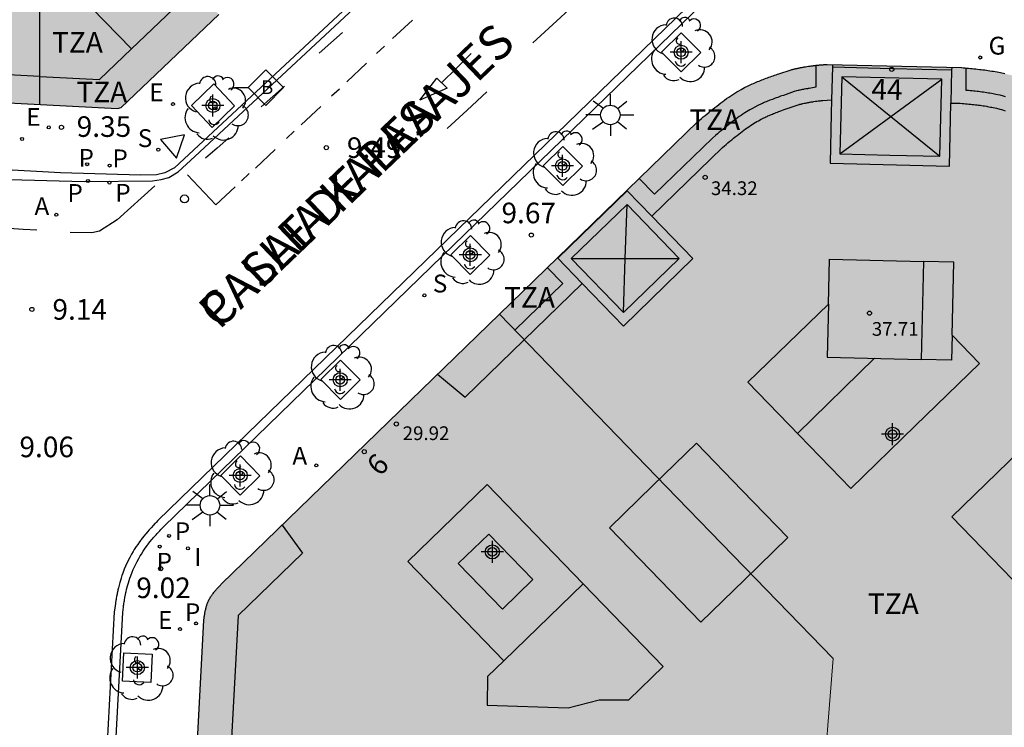
# Model space of a CAD drawing. Units: metres. Extents: x 583443 to 583795, y 4797039 to 4797291.
# Drawn here: x 583711 to 583747, y 4797156 to 4797182 of the extents above; entities that cross this region are included whole.
import ezdxf
from ezdxf.enums import TextEntityAlignment as Align

# ---------------------------------------------------------------- set-up
doc = ezdxf.new("R2010")
doc.units = ezdxf.units.M
for name, color, linetype in [('020204', 9, 'Continuous'), ('020308', 9, 'Continuous'), ('060108', 9, 'Continuous'), ('060113', 4, 'Continuous'), ('080106', 1, 'Continuous'), ('080109', 9, 'Continuous'), ('080110', 9, 'Continuous'), ('080125', 6, 'Continuous'), ('080201', 9, 'Continuous'), ('080202', 9, 'Continuous'), ('080303', 9, 'Continuous'), ('080306', 9, 'Continuous'), ('080308', 9, 'Continuous'), ('080311', 9, 'Continuous'), ('080312', 8, 'Continuous'), ('090206', 9, 'Continuous'), ('100101', 9, 'Continuous'), ('100202', 3, 'Continuous'), ('200205', 4, 'Continuous'), ('200305', 4, 'Continuous'), ('210201', 9, 'Continuous'), ('210203', 4, 'Continuous'), ('210204', 9, 'Continuous'), ('210205', 4, 'Continuous'), ('210301', 9, 'Continuous'), ('210303', 4, 'Continuous'), ('210304', 9, 'Continuous'), ('210305', 4, 'Continuous'), ('220205', 1, 'Continuous'), ('220305', 1, 'Continuous'), ('230204', 9, 'Continuous'), ('230304', 9, 'Continuous'), ('250206', 9, 'Continuous'), ('260101', 9, 'Continuous'), ('260202', 9, 'Continuous'), ('260205', 9, 'Continuous'), ('270204', 9, 'Continuous'), ('270304', 9, 'Continuous'), ('990501', 21, 'Continuous'), ('C_Edificios', 5, 'Continuous'), ('Centroides', 1, 'Continuous')]:
    doc.layers.add(name, color=color, linetype=linetype)
doc.layers.add('080111', color=7, linetype='Continuous', lineweight=30)
doc.layers.add('080117', color=7, linetype='Continuous', lineweight=20)
doc.styles.add('ARIAL', font='arial.ttf', dxfattribs={"height": 1})
doc.styles.add('ARIALI', font='ariali.ttf', dxfattribs={"height": 1})
doc.styles.add('ROMANS', font='romans__.ttf', dxfattribs={"height": 1})
doc.styles.get("Standard").update_dxf_attribs({"font": 'arial.ttf'})

# ---------------------------------------------------------------- blocks, each defined once
blk = doc.blocks.new('Centroide')
for points in [[(0, -0.402), (0, 0.402)], [(0.402, 0), (-0.402, 0)]]:
    blk.add_lwpolyline(points)
for radius in [0.256, 0.159]:
    blk.add_circle((0, 0), radius)
blk = doc.blocks.new('SETRA')
at = {"linetype": 'Continuous'}
blk.add_lwpolyline([(0.451, 0.26), (-0.45, 0.26), (-0.001, -0.52)], close=True, dxfattribs=at)
blk = doc.blocks.new('HUEPIV')
blk.add_circle((0, 0), 0.145)
blk = doc.blocks.new('FAROLA')
for p, q in [((0, 0.355), (0, 0.755)), ((-0.63, 0.51), (-0.255, 0.245)), ((0.605, 0.49), (0.276, 0.223)), ((-0.355, 0), (-0.895, 0)), ((0.355, 0), (0.855, 0)), ((-0.65, -0.52), (-0.255, -0.24)), ((0, -0.355), (0, -0.755)), ((0.585, -0.52), (0.256, -0.246))]:
    blk.add_line(p, q)
blk.add_circle((0, 0), 0.355)
blk = doc.blocks.new('PUNTO')
blk.add_circle((0, 0), 0.075)
blk = doc.blocks.new('ARBOL')
blk.add_circle((0, 0), 0.0587)
for centre, radius, start, end in [((-0.28, 0.855), 0.3, 359.2878, 173.6078), ((0.097, 0.97), 0.21, 23.1565, 160.4665), ((0.438, 0.881), 0.24, 301.578, 139.328), ((-0.564, 0.381), 0.532, 92.28, 254.58), ((0.656, 0.288), 0.443, 319.8556, 114.7656), ((-0.091, 0.321), 0.12, 119.14, 310.56), ((0.819, -0.249), 0.383, 235.5275, 62.0275), ((-0.556, -0.339), 0.555, 142.64, 266.54), ((-0.039, -0.384), 0.21, 189.64, 323.88), ((0.299, -0.624), 0.532, 224.67, 0.24), ((-0.301, -0.676), 0.45, 213.78, 295.32)]:
    blk.add_arc(centre, radius, start, end)
blk = doc.blocks.new('BloquePortal')
blk.add_circle((0, 0), 0.075)
at = {"flags": 5}
blk.add_attdef('INDICE', text='', height=0.75, dxfattribs=at).set_placement((0, 0), align=Align.MIDDLE_CENTER)
blk = doc.blocks.new('COTAPU')
blk.add_circle((0, 0), 0.075)
blk = doc.blocks.new('REIND')
blk.add_circle((0, 0), 0.055)
blk = doc.blocks.new('PLUVI2')
blk.add_circle((0, 0), 0.055)
blk = doc.blocks.new('REGELE')
blk.add_circle((0, 0), 0.055)
blk = doc.blocks.new('ABAS')
blk.add_circle((0, 0), 0.055)
blk = doc.blocks.new('PLUVI3')
blk.add_circle((0, 0), 0.055)
blk = doc.blocks.new('SANEA')
blk.add_circle((0, 0), 0.055)
blk = doc.blocks.new('REGAS')
blk.add_circle((0, 0), 0.055)
blk = doc.blocks.new('PLUVI1')
blk.add_circle((0, 0), 0.055)
blk = doc.blocks.new('BUSTOP')
blk.add_line((0, 0), (0.5, 0))
blk.add_lwpolyline([(1.147, 0.647), (0.5, 0), (1.147, -0.647), (1.793, 0)], close=True)
blk.add_text('B', height=0.5).set_placement((0.971, -0.233))

msp = doc.modelspace()

# ---------------------------------------------------------------- hatches: boundary and pattern name
at = {"layer": '990501'}
h = msp.add_hatch(color=256, dxfattribs=at)
h.paths.add_polyline_path([(583704.371, 4797196.244), (583705.571, 4797197.405), (583705.47, 4797197.389), (583702.879, 4797197.32), (583702.796, 4797198.254), (583698.496, 4797198.476), (583689.191, 4797198.943), (583689.241, 4797194.217), (583689.291, 4797189.492), (583689.341, 4797184.79), (583689.389, 4797180.088), (583689.424, 4797180.086), (583700.732, 4797179.518), (583714.212, 4797178.821), (583714.344, 4797178.862), (583717.897, 4797182.251)], flags=0)
h.paths.add_polyline_path([(583696.559, 4797188.316), (583693.48, 4797188.311), (583693.468, 4797191.08), (583696.547, 4797191.085)], flags=0)
h.paths.add_polyline_path([(583704.051, 4797187.592), (583703.92, 4797190.946), (583707.215, 4797191.068), (583707.346, 4797187.714)], flags=0)
for points in [[(583717.909, 4797161.409), (583717.932, 4797161.433), (583717.955, 4797161.457), (583717.978, 4797161.481), (583718.001, 4797161.505), (583728.126, 4797171.329), (583735.351, 4797178.339), (583735.49, 4797178.456), (583735.559, 4797178.514), (583735.629, 4797178.572), (583735.699, 4797178.63), (583735.769, 4797178.688), (583735.839, 4797178.745), (583735.909, 4797178.802), (583735.979, 4797178.858), (583736.05, 4797178.914), (583736.121, 4797178.969), (583736.193, 4797179.024), (583736.265, 4797179.077), (583736.337, 4797179.13), (583736.41, 4797179.182), (583736.484, 4797179.233), (583736.558, 4797179.283), (583736.632, 4797179.332), (583736.708, 4797179.38), (583736.784, 4797179.426), (583736.86, 4797179.471), (583736.938, 4797179.515), (583737.064, 4797179.583), (583737.192, 4797179.647), (583737.241, 4797179.671), (583737.29, 4797179.694), (583737.34, 4797179.717), (583737.39, 4797179.74), (583737.44, 4797179.761), (583737.49, 4797179.783), (583737.54, 4797179.804), (583737.591, 4797179.825), (583737.642, 4797179.845), (583737.693, 4797179.865), (583737.744, 4797179.885), (583737.795, 4797179.904), (583737.847, 4797179.924), (583737.898, 4797179.943), (583737.95, 4797179.962), (583738.002, 4797179.98), (583738.053, 4797179.999), (583738.105, 4797180.018), (583738.157, 4797180.036), (583738.209, 4797180.054), (583738.261, 4797180.073), (583738.313, 4797180.091), (583738.758, 4797180.236), (583738.783, 4797180.241), (583738.808, 4797180.247), (583738.832, 4797180.253), (583738.857, 4797180.258), (583738.882, 4797180.264), (583738.907, 4797180.269), (583738.932, 4797180.275), (583738.957, 4797180.281), (583738.982, 4797180.286), (583739.007, 4797180.291), (583739.032, 4797180.297), (583739.056, 4797180.302), (583739.081, 4797180.307), (583739.106, 4797180.312), (583739.131, 4797180.317), (583739.156, 4797180.322), (583739.181, 4797180.327), (583739.206, 4797180.331), (583739.232, 4797180.336), (583739.257, 4797180.34), (583739.282, 4797180.345), (583739.338, 4797180.354), (583739.394, 4797180.363), (583739.425, 4797180.367), (583739.456, 4797180.371), (583739.5, 4797180.378), (583739.517, 4797180.38), (583739.486, 4797180.376), (583739.456, 4797180.371), (583739.425, 4797180.367), (583739.394, 4797180.363), (583739.338, 4797180.354), (583739.282, 4797180.345), (583739.257, 4797180.34), (583739.232, 4797180.336), (583739.206, 4797180.331), (583739.181, 4797180.327), (583739.156, 4797180.322), (583739.131, 4797180.317), (583739.106, 4797180.312), (583739.081, 4797180.307), (583739.056, 4797180.302), (583739.032, 4797180.297), (583739.007, 4797180.291), (583738.982, 4797180.286), (583738.957, 4797180.281), (583738.932, 4797180.275), (583738.907, 4797180.269), (583738.882, 4797180.264), (583738.857, 4797180.258), (583738.832, 4797180.253), (583738.808, 4797180.247), (583738.783, 4797180.241), (583738.758, 4797180.236), (583738.313, 4797180.091), (583738.261, 4797180.073), (583738.209, 4797180.054), (583738.157, 4797180.036), (583738.105, 4797180.018), (583738.053, 4797179.999), (583738.002, 4797179.98), (583737.95, 4797179.962), (583737.898, 4797179.943), (583737.847, 4797179.924), (583737.795, 4797179.904), (583737.744, 4797179.885), (583737.693, 4797179.865), (583737.642, 4797179.845), (583737.591, 4797179.825), (583737.54, 4797179.804), (583737.49, 4797179.783), (583737.44, 4797179.761), (583737.39, 4797179.74), (583737.34, 4797179.717), (583737.29, 4797179.694), (583737.241, 4797179.671), (583737.192, 4797179.647), (583737.064, 4797179.583), (583736.938, 4797179.515), (583736.86, 4797179.471), (583736.784, 4797179.426), (583736.708, 4797179.38), (583736.632, 4797179.332), (583736.558, 4797179.283), (583736.484, 4797179.233), (583736.41, 4797179.182), (583736.337, 4797179.13), (583736.265, 4797179.077), (583736.193, 4797179.024), (583736.121, 4797178.969), (583736.05, 4797178.914), (583735.979, 4797178.858), (583735.909, 4797178.802), (583735.839, 4797178.745), (583735.769, 4797178.688), (583735.699, 4797178.63), (583735.629, 4797178.572), (583735.559, 4797178.514), (583735.49, 4797178.456), (583735.351, 4797178.339), (583728.126, 4797171.329), (583734.208, 4797165.059), (583740.29, 4797158.788), (583740.103, 4797156.351), (583739.917, 4797153.914), (583738.55, 4797154.03), (583737.184, 4797154.146), (583727.143, 4797154.859), (583717.104, 4797155.571), (583717.353, 4797160.189), (583717.357, 4797160.22), (583717.362, 4797160.25), (583717.366, 4797160.281), (583717.371, 4797160.311), (583717.375, 4797160.341), (583717.38, 4797160.372), (583717.385, 4797160.402), (583717.39, 4797160.432), (583717.395, 4797160.462), (583717.401, 4797160.492), (583717.407, 4797160.522), (583717.413, 4797160.552), (583717.42, 4797160.581), (583717.426, 4797160.611), (583717.434, 4797160.64), (583717.442, 4797160.669), (583717.45, 4797160.697), (583717.459, 4797160.726), (583717.468, 4797160.754), (583717.478, 4797160.782), (583717.488, 4797160.809), (583717.5, 4797160.836), (583717.524, 4797160.892), (583717.552, 4797160.947), (583717.567, 4797160.975), (583717.583, 4797161.002), (583717.6, 4797161.03), (583717.617, 4797161.057), (583717.635, 4797161.083), (583717.653, 4797161.109), (583717.673, 4797161.135), (583717.692, 4797161.161), (583717.712, 4797161.187), (583717.733, 4797161.212), (583717.754, 4797161.237), (583717.775, 4797161.262), (583717.797, 4797161.287), (583717.819, 4797161.311), (583717.841, 4797161.336), (583717.864, 4797161.36), (583717.886, 4797161.384)], [(583756.746, 4797171.014), (583751.535, 4797176.388), (583750.166, 4797177.798), (583750.099, 4797177.863), (583750.031, 4797177.928), (583749.964, 4797177.993), (583749.896, 4797178.057), (583749.829, 4797178.122), (583749.761, 4797178.186), (583749.693, 4797178.25), (583749.625, 4797178.314), (583749.556, 4797178.377), (583749.487, 4797178.44), (583749.418, 4797178.503), (583749.348, 4797178.565), (583749.278, 4797178.626), (583749.208, 4797178.687), (583749.136, 4797178.747), (583749.065, 4797178.807), (583748.993, 4797178.865), (583748.92, 4797178.923), (583748.846, 4797178.98), (583748.772, 4797179.036), (583748.696, 4797179.091), (583748.62, 4797179.145), (583748.471, 4797179.248), (583748.318, 4797179.346), (583748.242, 4797179.393), (583748.166, 4797179.439), (583748.089, 4797179.484), (583748.011, 4797179.527), (583747.933, 4797179.57), (583747.854, 4797179.611), (583747.775, 4797179.651), (583747.694, 4797179.69), (583747.614, 4797179.728), (583747.532, 4797179.765), (583747.451, 4797179.8), (583747.368, 4797179.834), (583747.285, 4797179.867), (583747.202, 4797179.898), (583747.118, 4797179.928), (583747.034, 4797179.957), (583746.95, 4797179.984), (583746.865, 4797180.01), (583746.779, 4797180.035), (583746.694, 4797180.058), (583746.545, 4797180.096), (583746.395, 4797180.129), (583746.331, 4797180.143), (583746.267, 4797180.155), (583746.203, 4797180.167), (583746.138, 4797180.179), (583746.074, 4797180.189), (583746.009, 4797180.199), (583745.945, 4797180.209), (583745.88, 4797180.218), (583745.815, 4797180.227), (583745.751, 4797180.235), (583745.686, 4797180.243), (583745.621, 4797180.25), (583745.556, 4797180.257), (583745.491, 4797180.264), (583745.426, 4797180.27), (583745.36, 4797180.277), (583745.295, 4797180.283), (583745.23, 4797180.289), (583745.165, 4797180.295), (583745.099, 4797180.3), (583745.034, 4797180.306), (583744.969, 4797180.312), (583740.079, 4797180.432), (583740.048, 4797180.43), (583740.016, 4797180.427), (583739.985, 4797180.425), (583739.954, 4797180.422), (583739.923, 4797180.42), (583739.891, 4797180.417), (583739.86, 4797180.414), (583739.829, 4797180.412), (583739.798, 4797180.409), (583739.766, 4797180.406), (583739.735, 4797180.403), (583739.673, 4797180.397), (583739.611, 4797180.391), (583739.552, 4797180.383), (583739.517, 4797180.38), (583739.486, 4797180.376), (583739.456, 4797180.371), (583739.394, 4797180.363), (583739.338, 4797180.354), (583739.282, 4797180.345), (583739.236, 4797180.335), (583739.181, 4797180.327), (583739.131, 4797180.317), (583739.106, 4797180.312), (583739.056, 4797180.302), (583739.032, 4797180.297), (583739.007, 4797180.291), (583738.957, 4797180.281), (583738.882, 4797180.263), (583738.838, 4797180.254), (583738.783, 4797180.241), (583738.758, 4797180.236), (583738.313, 4797180.091), (583738.261, 4797180.073), (583738.209, 4797180.054), (583738.157, 4797180.036), (583738.105, 4797180.018), (583738.053, 4797179.999), (583738.002, 4797179.98), (583737.95, 4797179.962), (583737.898, 4797179.943), (583737.847, 4797179.924), (583737.795, 4797179.904), (583737.744, 4797179.885), (583737.693, 4797179.865), (583737.642, 4797179.845), (583737.591, 4797179.825), (583737.54, 4797179.804), (583737.49, 4797179.783), (583737.44, 4797179.761), (583737.39, 4797179.74), (583737.34, 4797179.717), (583737.29, 4797179.694), (583737.241, 4797179.671), (583737.192, 4797179.647), (583737.064, 4797179.583), (583736.938, 4797179.515), (583736.86, 4797179.471), (583736.784, 4797179.426), (583736.708, 4797179.38), (583736.632, 4797179.332), (583736.558, 4797179.283), (583736.484, 4797179.233), (583736.41, 4797179.182), (583736.337, 4797179.13), (583736.265, 4797179.077), (583736.193, 4797179.024), (583736.121, 4797178.969), (583736.05, 4797178.914), (583735.979, 4797178.858), (583735.909, 4797178.802), (583735.839, 4797178.745), (583735.769, 4797178.688), (583735.699, 4797178.63), (583735.629, 4797178.572), (583735.559, 4797178.514), (583735.49, 4797178.456), (583735.351, 4797178.339), (583728.126, 4797171.329), (583734.208, 4797165.059), (583740.29, 4797158.788), (583740.103, 4797156.351), (583739.917, 4797153.914), (583743.334, 4797153.624), (583746.752, 4797153.334), (583747.082, 4797157.649), (583747.411, 4797161.965), (583752.078, 4797166.489)]]:
    msp.add_hatch(color=256, dxfattribs=at).paths.add_polyline_path(points, flags=0)

# ---------------------------------------------------------------- linework, layer by layer
at = {"layer": '060108', "flags": 128}
for points in [[(583735.215, 4797199.503), (583735.407, 4797198.715), (583735.443, 4797198.003), (583735.407, 4797197.219), (583735.262, 4797196.383), (583735.054, 4797195.619), (583734.814, 4797194.863), (583734.49, 4797194.235), (583734.042, 4797193.671), (583731.518, 4797190.98), (583724.523, 4797184.34), (583716.287, 4797176.664), (583715.927, 4797176.476), (583715.631, 4797176.404), (583715.043, 4797176.4), (583712.131, 4797176.484), (583695.191, 4797177.411)], [(583714.14, 4797155.715), (583714.395, 4797160.462), (583714.42, 4797160.658), (583714.425, 4797160.69), (583714.429, 4797160.719), (583714.435, 4797160.756), (583714.438, 4797160.778), (583714.451, 4797160.856), (583714.457, 4797160.894), (583714.462, 4797160.924), (583714.475, 4797161.001), (583714.49, 4797161.078), (583714.496, 4797161.108), (583714.514, 4797161.195), (583714.521, 4797161.224), (583714.536, 4797161.301), (583714.573, 4797161.434), (583714.584, 4797161.475), (583714.605, 4797161.548), (583714.628, 4797161.624), (583714.657, 4797161.711), (583714.689, 4797161.801), (583714.737, 4797161.932), (583714.779, 4797162.027), (583714.834, 4797162.155), (583714.921, 4797162.325), (583714.981, 4797162.436), (583715.037, 4797162.532), (583715.075, 4797162.594), (583715.139, 4797162.696), (583715.194, 4797162.775), (583715.254, 4797162.862), (583715.297, 4797162.918), (583715.316, 4797162.944), (583715.397, 4797163.049), (583715.459, 4797163.123), (583715.48, 4797163.148), (583715.523, 4797163.199), (583715.588, 4797163.272), (583715.61, 4797163.296), (583715.653, 4797163.346), (583715.699, 4797163.393), (583715.744, 4797163.443), (583715.788, 4797163.488), (583715.811, 4797163.512), (583715.834, 4797163.536), (583715.894, 4797163.599), (583726.058, 4797173.461), (583736.352, 4797183.449)]]:
    msp.add_lwpolyline(points, dxfattribs=at)
at = {"layer": '060113', "flags": 128}
for points in [[(583710.267, 4797176.24), (583712.987, 4797176.164), (583715.487, 4797176.192), (583715.799, 4797176.236), (583716.075, 4797176.312), (583716.415, 4797176.516), (583717.027, 4797177.08), (583724.599, 4797184.128), (583731.106, 4797190.196), (583733.954, 4797193.015), (583734.466, 4797193.587), (583734.833, 4797194.069), (583735.147, 4797194.714), (583735.433, 4797195.418), (583735.607, 4797196.413), (583735.678, 4797197.215), (583735.703, 4797197.831), (583735.679, 4797198.455), (583735.647, 4797198.811), (583735.427, 4797199.707)], [(583736.144, 4797183.67), (583725.847, 4797173.679), (583715.679, 4797163.813), (583715.615, 4797163.746), (583715.592, 4797163.723), (583715.57, 4797163.7), (583715.523, 4797163.651), (583715.513, 4797163.64), (583715.428, 4797163.55), (583715.383, 4797163.498), (583715.363, 4797163.476), (583715.294, 4797163.398), (583715.248, 4797163.343), (583715.226, 4797163.318), (583715.16, 4797163.239), (583715.073, 4797163.126), (583715.054, 4797163.1), (583715.008, 4797163.04), (583714.944, 4797162.947), (583714.885, 4797162.863), (583714.816, 4797162.753), (583714.776, 4797162.687), (583714.715, 4797162.584), (583714.651, 4797162.465), (583714.558, 4797162.283), (583714.499, 4797162.146), (583714.454, 4797162.044), (583714.402, 4797161.902), (583714.368, 4797161.807), (583714.337, 4797161.713), (583714.312, 4797161.631), (583714.29, 4797161.554), (583714.279, 4797161.511), (583714.238, 4797161.368), (583714.222, 4797161.286), (583714.216, 4797161.258), (583714.197, 4797161.165), (583714.19, 4797161.134), (583714.174, 4797161.052), (583714.161, 4797160.971), (583714.155, 4797160.939), (583714.149, 4797160.901), (583714.136, 4797160.82), (583714.133, 4797160.797), (583714.127, 4797160.76), (583714.123, 4797160.731), (583714.117, 4797160.697), (583714.09, 4797160.484), (583713.834, 4797155.725)]]:
    msp.add_lwpolyline(points, dxfattribs=at)
at = {"layer": '080106', "flags": 128}
msp.add_lwpolyline([(583727.74, 4797163.323), (583729.35, 4797161.664), (583728.236, 4797160.584), (583726.627, 4797162.243), (583727.74, 4797163.323)], dxfattribs=at)
at = {"layer": '080109', "flags": 128}
for points in [[(583740.608, 4797179.979), (583742.397, 4797178.531)], [(583742.397, 4797178.531), (583744.254, 4797179.889)], [(583740.54, 4797177.173), (583742.397, 4797178.531)], [(583742.397, 4797178.531), (583744.186, 4797177.083)], [(583732.716, 4797173.361), (583732.778, 4797175.33)], [(583730.747, 4797173.359), (583732.716, 4797173.361)], [(583732.654, 4797171.393), (583732.716, 4797173.361)], [(583732.716, 4797173.361), (583734.684, 4797173.364)], [(583741.805, 4797169.723), (583738.989, 4797166.99)]]:
    msp.add_lwpolyline(points, dxfattribs=at)
at = {"layer": '080110', "flags": 128}
for points in [[(583674.089, 4797234.536), (583687.705, 4797234.675), (583693.132, 4797234.805), (583726.193, 4797200.616), (583726.146, 4797191.894), (583714.721, 4797180.995)], [(583711.375, 4797179.994), (583711.389, 4797184.794)], [(583711.389, 4797184.794), (583711.787, 4797184.004), (583714.721, 4797180.995)], [(583711.375, 4797179.994), (583703.507, 4797180.4), (583692.199, 4797180.969), (583690.788, 4797181.038), (583689.378, 4797181.106)], [(583711.375, 4797179.994), (583713.553, 4797179.881), (583714.721, 4797180.995)], [(583739.66, 4797180.396), (583739.66, 4797179.597), (583739.418, 4797179.558), (583739.398, 4797179.553), (583739.378, 4797179.55), (583739.351, 4797179.545), (583739.33, 4797179.542), (583739.291, 4797179.534), (583739.238, 4797179.524), (583739.206, 4797179.517), (583739.177, 4797179.51), (583739.132, 4797179.5), (583739.089, 4797179.49), (583739.065, 4797179.486), (583739.03, 4797179.478), (583739.012, 4797179.474), (583738.961, 4797179.462), (583738.868, 4797179.444), (583738.478, 4797179.301), (583738.422, 4797179.282), (583738.377, 4797179.267), (583738.33, 4797179.25), (583738.275, 4797179.229), (583738.219, 4797179.21), (583738.177, 4797179.194), (583738.134, 4797179.178), (583738.079, 4797179.157), (583738.031, 4797179.138), (583737.988, 4797179.122), (583737.937, 4797179.102), (583737.893, 4797179.085), (583737.849, 4797179.067), (583737.807, 4797179.049), (583737.758, 4797179.027), (583737.715, 4797179.009), (583737.676, 4797178.991), (583737.63, 4797178.97), (583737.592, 4797178.952), (583737.548, 4797178.931), (583737.435, 4797178.874), (583737.324, 4797178.815), (583737.261, 4797178.779), (583737.197, 4797178.741), (583737.129, 4797178.699), (583737.067, 4797178.661), (583737.004, 4797178.619), (583736.937, 4797178.573), (583736.872, 4797178.529), (583736.808, 4797178.484), (583736.739, 4797178.433), (583736.673, 4797178.384), (583736.608, 4797178.335), (583736.478, 4797178.233), (583736.411, 4797178.179), (583736.344, 4797178.124), (583736.277, 4797178.07), (583736.209, 4797178.014), (583736.141, 4797177.957), (583736.074, 4797177.902), (583736.006, 4797177.845), (583735.889, 4797177.745), (583734.837, 4797176.724), (583733.784, 4797175.703), (583733.226, 4797176.277)], [(583740.266, 4797180.338), (583740.237, 4797179.142)], [(583740.268, 4797180.427), (583740.266, 4797180.338)], [(583740.266, 4797180.338), (583742.439, 4797180.284), (583744.612, 4797180.23)], [(583744.612, 4797180.23), (583744.583, 4797179.022)], [(583744.614, 4797180.321), (583744.612, 4797180.23)], [(583745.132, 4797180.297), (583745.132, 4797179.897), (583745.132, 4797179.496), (583745.223, 4797179.487), (583745.283, 4797179.482), (583745.344, 4797179.475), (583745.355, 4797179.474), (583745.415, 4797179.469), (583745.474, 4797179.462), (583745.539, 4797179.455), (583745.595, 4797179.449), (583745.654, 4797179.442), (583745.715, 4797179.435), (583745.772, 4797179.427), (583745.832, 4797179.419), (583745.892, 4797179.409), (583745.954, 4797179.399), (583746.005, 4797179.391), (583746.059, 4797179.382), (583746.128, 4797179.369), (583746.222, 4797179.349), (583746.364, 4797179.318), (583746.494, 4797179.285), (583746.564, 4797179.266)], [(583740.608, 4797179.979), (583740.54, 4797177.173), (583742.363, 4797177.128), (583744.186, 4797177.083), (583744.254, 4797179.889), (583740.608, 4797179.979)], [(583733.679, 4797174.904), (583736.257, 4797177.406), (583736.327, 4797177.462), (583736.392, 4797177.516), (583736.459, 4797177.571), (583736.529, 4797177.629), (583736.595, 4797177.684), (583736.66, 4797177.737), (583736.726, 4797177.791), (583736.788, 4797177.841), (583736.851, 4797177.89), (583736.914, 4797177.939), (583736.974, 4797177.985), (583737.036, 4797178.031), (583737.1, 4797178.078), (583737.157, 4797178.118), (583737.218, 4797178.16), (583737.282, 4797178.203), (583737.339, 4797178.241), (583737.393, 4797178.275), (583737.453, 4797178.312), (583737.512, 4797178.346), (583737.567, 4797178.378), (583737.665, 4797178.43), (583737.77, 4797178.483), (583737.805, 4797178.5), (583737.84, 4797178.516), (583737.885, 4797178.537), (583737.916, 4797178.551), (583737.956, 4797178.568), (583738.006, 4797178.59), (583738.041, 4797178.605), (583738.078, 4797178.62), (583738.119, 4797178.636), (583738.17, 4797178.656), (583738.211, 4797178.672), (583738.258, 4797178.69), (583738.31, 4797178.71), (583738.351, 4797178.725), (583738.388, 4797178.739), (583738.444, 4797178.758), (583738.505, 4797178.781), (583738.543, 4797178.795), (583738.585, 4797178.809), (583738.647, 4797178.831), (583738.699, 4797178.85), (583738.729, 4797178.86), (583739.092, 4797178.978), (583739.066, 4797178.973), (583739.121, 4797178.986), (583739.14, 4797178.99), (583739.165, 4797178.996), (583739.189, 4797179), (583739.239, 4797179.012), (583739.289, 4797179.022), (583739.32, 4797179.03), (583739.339, 4797179.034), (583739.364, 4797179.039), (583739.389, 4797179.044), (583739.411, 4797179.048), (583739.435, 4797179.052), (583739.46, 4797179.057), (583739.49, 4797179.061), (583739.515, 4797179.067), (583739.547, 4797179.072), (583739.583, 4797179.077), (583739.593, 4797179.079), (583739.648, 4797179.086)], [(583739.664, 4797179.089), (583739.693, 4797179.092), (583739.745, 4797179.098)], [(583739.758, 4797179.1), (583739.769, 4797179.101), (583739.8, 4797179.104), (583739.831, 4797179.107), (583739.861, 4797179.11), (583739.89, 4797179.113), (583739.922, 4797179.116), (583740.237, 4797179.142)], [(583740.237, 4797179.142), (583740.225, 4797178.629), (583740.182, 4797176.832), (583744.528, 4797176.724), (583744.583, 4797179.022)], [(583744.583, 4797179.022), (583744.896, 4797179.014), (583744.917, 4797179.012), (583744.993, 4797179.005), (583745.059, 4797179), (583745.113, 4797178.995), (583745.178, 4797178.989), (583745.235, 4797178.984), (583745.291, 4797178.978), (583745.31, 4797178.976), (583745.365, 4797178.971), (583745.42, 4797178.965), (583745.485, 4797178.958), (583745.54, 4797178.952), (583745.594, 4797178.946), (583745.648, 4797178.939), (583745.705, 4797178.931), (583745.759, 4797178.924), (583745.813, 4797178.915), (583745.878, 4797178.905), (583745.923, 4797178.898), (583745.968, 4797178.89), (583746.031, 4797178.878), (583746.075, 4797178.869), (583746.119, 4797178.86), (583746.248, 4797178.832), (583746.367, 4797178.801), (583746.431, 4797178.784), (583746.497, 4797178.765), (583746.564, 4797178.744)], [(583731.146, 4797172.445), (583730.252, 4797173.367), (583732.786, 4797175.825), (583733.679, 4797174.904)], [(583732.778, 4797175.33), (583730.747, 4797173.359), (583732.654, 4797171.393), (583734.684, 4797173.364), (583732.778, 4797175.33)], [(583731.146, 4797172.445), (583732.647, 4797170.898), (583735.179, 4797173.357), (583733.679, 4797174.904)], [(583740.117, 4797171.695), (583740.157, 4797173.34), (583743.59, 4797173.255)], [(583729.874, 4797173.025), (583730.433, 4797172.45), (583728.684, 4797170.754)], [(583743.59, 4797173.255), (583743.503, 4797169.681)], [(583744.626, 4797170.568), (583744.691, 4797173.228), (583743.59, 4797173.255)], [(583725.87, 4797169.14), (583726.877, 4797168.304), (583731.146, 4797172.445)], [(583740.117, 4797171.695), (583737.185, 4797168.851), (583739.058, 4797166.919), (583740.931, 4797164.987), (583743.277, 4797167.263), (583745.623, 4797169.539), (583744.626, 4797170.568)], [(583740.117, 4797171.695), (583740.07, 4797169.766), (583743.503, 4797169.681)], [(583744.626, 4797170.568), (583744.604, 4797169.654), (583743.503, 4797169.681)], [(583747.929, 4797167.156), (583744.619, 4797163.947), (583748.665, 4797159.773), (583751.974, 4797162.983), (583747.929, 4797167.156)], [(583735.309, 4797166.632), (583733.722, 4797165.093), (583732.135, 4797163.554), (583735.469, 4797160.116), (583737.055, 4797161.655), (583738.641, 4797163.193), (583736.975, 4797164.913), (583735.309, 4797166.632)], [(583728.287, 4797158.708), (583724.784, 4797162.319), (583727.675, 4797165.123), (583731.177, 4797161.513)], [(583720.21, 4797163.649), (583720.947, 4797162.623), (583718.604, 4797160.35), (583718.153, 4797152.081), (583716.924, 4797152.025)], [(583728.287, 4797158.708), (583727.69, 4797158.129), (583727.68, 4797157.09), (583730.636, 4797156.994), (583731.768, 4797157.285), (583732.85, 4797157.285), (583734.101, 4797158.498), (583731.177, 4797161.513)], [(583728.287, 4797158.708), (583731.177, 4797161.513)]]:
    msp.add_lwpolyline(points, dxfattribs=at)
at = {"layer": '080111', "flags": 128}
for points in [[(583702.493, 4797179.427), (583714.212, 4797178.821), (583714.344, 4797178.862), (583717.897, 4797182.251)], [(583728.126, 4797171.329), (583735.351, 4797178.339), (583735.49, 4797178.456), (583735.559, 4797178.514), (583735.629, 4797178.572), (583735.699, 4797178.63), (583735.769, 4797178.688), (583735.839, 4797178.745), (583735.909, 4797178.802), (583735.979, 4797178.858), (583736.05, 4797178.914), (583736.121, 4797178.969), (583736.193, 4797179.024), (583736.265, 4797179.077), (583736.337, 4797179.13), (583736.41, 4797179.182), (583736.484, 4797179.233), (583736.558, 4797179.283), (583736.632, 4797179.332), (583736.708, 4797179.38), (583736.784, 4797179.426), (583736.86, 4797179.471), (583736.938, 4797179.515), (583737.064, 4797179.583), (583737.192, 4797179.647), (583737.241, 4797179.671), (583737.29, 4797179.694), (583737.34, 4797179.717), (583737.39, 4797179.74), (583737.44, 4797179.761), (583737.49, 4797179.783), (583737.54, 4797179.804), (583737.591, 4797179.825), (583737.642, 4797179.845), (583737.693, 4797179.865), (583737.744, 4797179.885), (583737.795, 4797179.904), (583737.847, 4797179.924), (583737.898, 4797179.943), (583737.95, 4797179.962), (583738.002, 4797179.98), (583738.053, 4797179.999), (583738.105, 4797180.018), (583738.157, 4797180.036), (583738.209, 4797180.054), (583738.261, 4797180.073), (583738.313, 4797180.091), (583738.758, 4797180.236), (583738.783, 4797180.241), (583738.808, 4797180.247), (583738.832, 4797180.253), (583738.857, 4797180.258), (583738.882, 4797180.264), (583738.907, 4797180.269), (583738.932, 4797180.275), (583738.957, 4797180.281), (583738.982, 4797180.286), (583739.007, 4797180.291), (583739.032, 4797180.297), (583739.056, 4797180.302), (583739.081, 4797180.307), (583739.106, 4797180.312), (583739.131, 4797180.317), (583739.156, 4797180.322), (583739.181, 4797180.327), (583739.206, 4797180.331), (583739.232, 4797180.336), (583739.257, 4797180.34), (583739.282, 4797180.345), (583739.338, 4797180.354), (583739.394, 4797180.363), (583739.425, 4797180.367), (583739.456, 4797180.371), (583739.486, 4797180.376), (583739.517, 4797180.38), (583739.548, 4797180.383), (583739.58, 4797180.387), (583739.611, 4797180.391), (583739.642, 4797180.394), (583739.673, 4797180.397), (583739.704, 4797180.4), (583739.735, 4797180.403), (583739.766, 4797180.406), (583739.798, 4797180.409), (583739.829, 4797180.412), (583739.86, 4797180.414), (583739.891, 4797180.417), (583739.923, 4797180.42), (583739.954, 4797180.422), (583739.985, 4797180.425), (583740.016, 4797180.427), (583740.048, 4797180.43), (583740.079, 4797180.432), (583744.969, 4797180.312), (583745.034, 4797180.306), (583745.099, 4797180.3), (583745.165, 4797180.295), (583745.23, 4797180.289), (583745.295, 4797180.283), (583745.36, 4797180.277), (583745.426, 4797180.27)], [(583745.426, 4797180.27), (583745.491, 4797180.264), (583745.556, 4797180.257), (583745.621, 4797180.25), (583745.686, 4797180.243), (583745.751, 4797180.235), (583745.815, 4797180.227), (583745.88, 4797180.218), (583745.945, 4797180.209), (583746.009, 4797180.199), (583746.074, 4797180.189), (583746.138, 4797180.179), (583746.203, 4797180.167), (583746.267, 4797180.155), (583746.331, 4797180.143), (583746.395, 4797180.129), (583746.545, 4797180.096)], [(583717.104, 4797155.571), (583717.353, 4797160.189), (583717.357, 4797160.22), (583717.362, 4797160.25), (583717.366, 4797160.281), (583717.371, 4797160.311), (583717.375, 4797160.341), (583717.38, 4797160.372), (583717.385, 4797160.402), (583717.39, 4797160.432), (583717.395, 4797160.462), (583717.401, 4797160.492), (583717.407, 4797160.522), (583717.413, 4797160.552), (583717.42, 4797160.581), (583717.426, 4797160.611), (583717.434, 4797160.64), (583717.442, 4797160.669), (583717.45, 4797160.697), (583717.459, 4797160.726), (583717.468, 4797160.754), (583717.478, 4797160.782), (583717.488, 4797160.809), (583717.5, 4797160.836), (583717.524, 4797160.892), (583717.552, 4797160.947), (583717.567, 4797160.975), (583717.583, 4797161.002), (583717.6, 4797161.03), (583717.617, 4797161.057), (583717.635, 4797161.083), (583717.653, 4797161.109), (583717.673, 4797161.135), (583717.692, 4797161.161), (583717.712, 4797161.187), (583717.733, 4797161.212), (583717.754, 4797161.237), (583717.775, 4797161.262), (583717.797, 4797161.287), (583717.819, 4797161.311), (583717.841, 4797161.336), (583717.864, 4797161.36), (583717.886, 4797161.384), (583717.909, 4797161.409), (583717.932, 4797161.433), (583717.955, 4797161.457), (583717.978, 4797161.481), (583718.001, 4797161.505), (583728.126, 4797171.329)]]:
    msp.add_lwpolyline(points, dxfattribs=at)
at = {"layer": '080117', "flags": 128}
msp.add_lwpolyline([(583728.126, 4797171.329), (583734.208, 4797165.059), (583740.29, 4797158.788), (583740.103, 4797156.351), (583739.917, 4797153.914)], dxfattribs=at)
at = {"layer": '080125', "flags": 128}
msp.add_lwpolyline([(583711.372, 4797178.968), (583711.374, 4797179.481), (583711.376, 4797179.993)], dxfattribs=at)
at = {"layer": '100101', "flags": 128}
for points in [[(583734.041, 4797180.873), (583734.758, 4797181.581), (583735.466, 4797180.864), (583734.749, 4797180.156), (583734.041, 4797180.873)], [(583717.723, 4797179.716), (583716.907, 4797178.93), (583717.654, 4797178.135), (583718.47, 4797178.921), (583717.723, 4797179.716)], [(583729.727, 4797176.731), (583730.444, 4797177.439), (583731.152, 4797176.722), (583730.435, 4797176.014), (583729.727, 4797176.731)], [(583726.357, 4797173.488), (583727.074, 4797174.196), (583727.782, 4797173.479), (583727.065, 4797172.771), (583726.357, 4797173.488)], [(583721.623, 4797168.946), (583722.34, 4797169.654), (583723.048, 4797168.937), (583722.331, 4797168.229), (583721.623, 4797168.946)], [(583717.972, 4797165.457), (583718.689, 4797166.165), (583719.397, 4797165.448), (583718.68, 4797164.74), (583717.972, 4797165.457)], [(583714.394, 4797157.964), (583714.439, 4797158.992), (583715.467, 4797158.947), (583715.422, 4797157.919), (583714.394, 4797157.964)]]:
    msp.add_lwpolyline(points, dxfattribs=at)
at = {"layer": '260101', "flags": 128}
for points in [[(583730.812, 4797182.562), (583730.08, 4797181.886), (583729.348, 4797181.21)], [(583724.232, 4797181.372), (583724.953, 4797182.045)], [(583722.413, 4797181.586), (583721.987, 4797181.214), (583721.561, 4797180.842)], [(583723.649, 4797180.825), (583723.937, 4797181.09)], [(583722.565, 4797179.8), (583723.286, 4797180.473)], [(583726.015, 4797179.764), (583726.559, 4797180.295), (583727.103, 4797180.826)], [(583725.845, 4797179.932), (583726.221, 4797179.56), (583725.227, 4797179.127), (583725.845, 4797179.932)], [(583720.289, 4797179.634), (583719.863, 4797179.262), (583719.437, 4797178.89)], [(583722.006, 4797179.279), (583722.294, 4797179.544)], [(583726.221, 4797178.1), (583726.947, 4797178.767), (583727.673, 4797179.433)], [(583720.898, 4797178.227), (583721.619, 4797178.9)], [(583720.363, 4797177.733), (583720.651, 4797177.998)], [(583718.265, 4797177.754), (583717.839, 4797177.382), (583717.413, 4797177.01)], [(583719.232, 4797176.655), (583719.953, 4797177.328)], [(583716.754, 4797176.406), (583717.794, 4797175.318), (583718.493, 4797175.967)], [(583718.721, 4797176.186), (583719.009, 4797176.451)], [(583715.569, 4797176.006), (583714.189, 4797174.766), (583713.553, 4797174.35), (583713.265, 4797174.29), (583712.477, 4797174.306)], [(583711.265, 4797174.386), (583710.763, 4797174.418), (583710.261, 4797174.45)]]:
    msp.add_lwpolyline(points, dxfattribs=at)

# ---------------------------------------------------------------- block references
at = {"layer": '020204', "rotation": 359.9987685839998}
for p in [(583712.163, 4797178.137, 9.349), (583721.817, 4797177.396, 9.489), (583729.289, 4797174.212, 9.672), (583711.085, 4797171.505, 9.137), (583715.781, 4797162.06, 9.017)]:
    msp.add_blockref('COTAPU', p, dxfattribs=at)
at = {"layer": '080201', "rotation": 359.9987685839998}
for p in [(583735.626, 4797176.315, 34.317), (583741.616, 4797171.369, 37.709), (583724.371, 4797167.332, 29.921)]:
    msp.add_blockref('PUNTO', p, dxfattribs=at)
at = {"layer": '080202', "rotation": 359.9987685839998}
for p in [(583742.429, 4797180.247), (583723.2, 4797166.322)]:
    msp.add_blockref('BloquePortal', p, dxfattribs=at)
at = {"layer": '090206', "rotation": 359.9987685839998}
msp.add_blockref('BUSTOP', (583718.465, 4797179.583), dxfattribs=at)
at = {"layer": '100202', "rotation": 359.9987685839998}
for p in [(583734.782, 4797180.963), (583717.776, 4797178.831), (583730.468, 4797176.821), (583727.098, 4797173.578), (583722.364, 4797169.036), (583718.713, 4797165.547), (583715.032, 4797158.425)]:
    msp.add_blockref('ARBOL', p, dxfattribs=at)
at = {"layer": '200205', "rotation": 359.9987685839998}
for p in [(583711.976, 4797174.951, 9.192), (583721.453, 4797165.822, 9.243)]:
    msp.add_blockref('ABAS', p, dxfattribs=at)
at = {"layer": '210201', "rotation": 359.9987685839998}
msp.add_blockref('PLUVI1', (583717.07, 4797160.065, 8.961), dxfattribs=at)
at = {"layer": '210203', "rotation": 359.9987685839998}
for p in [(583713.1, 4797176.793, 9.341), (583713.917, 4797176.745, 9.36), (583716.086, 4797163.255, 9.043), (583715.747, 4797162.867, 9.017)]:
    msp.add_blockref('PLUVI2', p, dxfattribs=at)
at = {"layer": '210204', "rotation": 359.9987685839998}
for p in [(583715.692, 4797177.325, 9.421), (583725.393, 4797172.017, 9.47)]:
    msp.add_blockref('SANEA', p, dxfattribs=at)
at = {"layer": '210205', "rotation": 359.9987685839998}
for p in [(583713.125, 4797176.184, 9.106), (583713.911, 4797176.124, 9.135)]:
    msp.add_blockref('PLUVI3', p, dxfattribs=at)
at = {"layer": '220205', "rotation": 359.9987685839998}
for p in [(583716.227, 4797178.982, 9.474), (583711.701, 4797178.137, 9.349), (583716.485, 4797159.859, 8.928)]:
    msp.add_blockref('REGELE', p, dxfattribs=at)
at = {"layer": '230204', "rotation": 359.9987685839998}
msp.add_blockref('REGAS', (583745.652, 4797180.681, 10.687), dxfattribs=at)
at = {"layer": '250206', "rotation": 359.9987685839998}
for p in [(583732.171, 4797178.588), (583717.576, 4797164.368)]:
    msp.add_blockref('FAROLA', p, dxfattribs=at)
at = {"layer": '260202', "rotation": 359.9987685839998}
msp.add_blockref('HUEPIV', (583716.648, 4797175.528), dxfattribs=at)
at = {"layer": '260205', "rotation": 250.7909685960112}
msp.add_blockref('SETRA', (583716.26, 4797177.52), dxfattribs=at)
at = {"layer": '270204', "rotation": 359.9987685839998}
for p in [(583710.729, 4797177.713, 9.328), (583716.772, 4797162.799, 9.046)]:
    msp.add_blockref('REIND', p, dxfattribs=at)
at = {"layer": 'C_Edificios', "rotation": 359.9987685839998}
for p in [(583742.459, 4797166.961), (583727.869, 4797162.671)]:
    msp.add_blockref('Centroide', p, dxfattribs=at)
at = {"layer": 'Centroides', "rotation": 359.9987685839998}
for p in [(583734.752, 4797180.871), (583717.683, 4797178.932), (583730.431, 4797176.732), (583727.067, 4797173.493), (583722.325, 4797168.944), (583718.681, 4797165.455), (583714.929, 4797158.456)]:
    msp.add_blockref('Centroide', p, dxfattribs=at)

# ---------------------------------------------------------------- texts
at = {"layer": '020308', "style": 'ARIAL'}
for s, p in [('9.35', (583712.718, 4797177.79)), ('9.49', (583722.567, 4797177.021)), ('9.67', (583728.203, 4797174.644)), ('9.14', (583711.835, 4797171.13)), ('9.06', (583710.632, 4797166.121)), ('9.02', (583714.889, 4797160.989))]:
    msp.add_text(s, height=0.75, rotation=359.9988, dxfattribs=at).set_placement(p)
at = {"layer": '080303', "style": 'ARIAL'}
for s, p in [('34.32', (583735.836, 4797175.67)), ('37.71', (583741.702, 4797170.544)), ('29.92', (583724.601, 4797166.745))]:
    msp.add_text(s, height=0.5, rotation=359.9988, dxfattribs=at).set_placement(p)
at = {"layer": '080306', "style": 'ARIALI'}
msp.add_text('PASAIA KALEA', height=1.25, rotation=43.7501, dxfattribs=at).set_placement((583717.91, 4797170.73))
at = {"layer": '080308', "style": 'ARIALI'}
for s, rotation, p in [('44', 358.8292, (583741.68, 4797179.158)), ('6', 46.3568, (583723.766, 4797165.391))]:
    msp.add_text(s, height=0.75, rotation=rotation, dxfattribs=at).set_placement(p)
at = {"layer": '080311', "style": 'ARIAL'}
for p in [(583711.82, 4797180.861), (583712.71, 4797179.051), (583735.049, 4797178.041), (583728.299, 4797171.571), (583741.559, 4797160.411)]:
    msp.add_text('TZA', height=0.75, rotation=359.9988, dxfattribs=at).set_placement(p)
at = {"layer": '080312', "style": 'ARIALI'}
msp.add_text('CALLE DE PASAJES', height=1.25, rotation=43.7501, dxfattribs=at).set_placement((583717.91, 4797170.73))
at = {"layer": '200305', "style": 'ROMANS'}
for p in [(583711.18, 4797174.94), (583720.58, 4797165.848)]:
    msp.add_text('A', height=0.65, rotation=359.9988, dxfattribs=at).set_placement(p)
at = {"layer": '210301', "style": 'ROMANS'}
msp.add_text('P', height=0.65, rotation=359.9988, dxfattribs=at).set_placement((583716.663, 4797160.149))
at = {"layer": '210303', "style": 'ROMANS'}
for p in [(583712.786, 4797176.7), (583714.021, 4797176.68), (583716.293, 4797163.1), (583715.632, 4797161.986)]:
    msp.add_text('P', height=0.65, rotation=359.9988, dxfattribs=at).set_placement(p)
at = {"layer": '210304', "style": 'ROMANS'}
for p in [(583714.945, 4797177.418), (583725.699, 4797172.123)]:
    msp.add_text('S', height=0.65, rotation=359.9988, dxfattribs=at).set_placement(p)
at = {"layer": '210305', "style": 'ROMANS'}
for p in [(583712.381, 4797175.421), (583714.126, 4797175.426)]:
    msp.add_text('P', height=0.65, rotation=359.9988, dxfattribs=at).set_placement(p)
at = {"layer": '220305', "style": 'ROMANS'}
for p in [(583715.363, 4797179.09), (583710.883, 4797178.193), (583715.685, 4797159.863)]:
    msp.add_text('E', height=0.65, rotation=359.9988, dxfattribs=at).set_placement(p)
at = {"layer": '230304', "style": 'ROMANS'}
msp.add_text('G', height=0.65, rotation=359.9988, dxfattribs=at).set_placement((583745.958, 4797180.787))
at = {"layer": '270304', "style": 'ROMANS'}
msp.add_text('I', height=0.65, rotation=359.9988, dxfattribs=at).set_placement((583717.005, 4797162.162))

doc.saveas('drawing.dxf')
